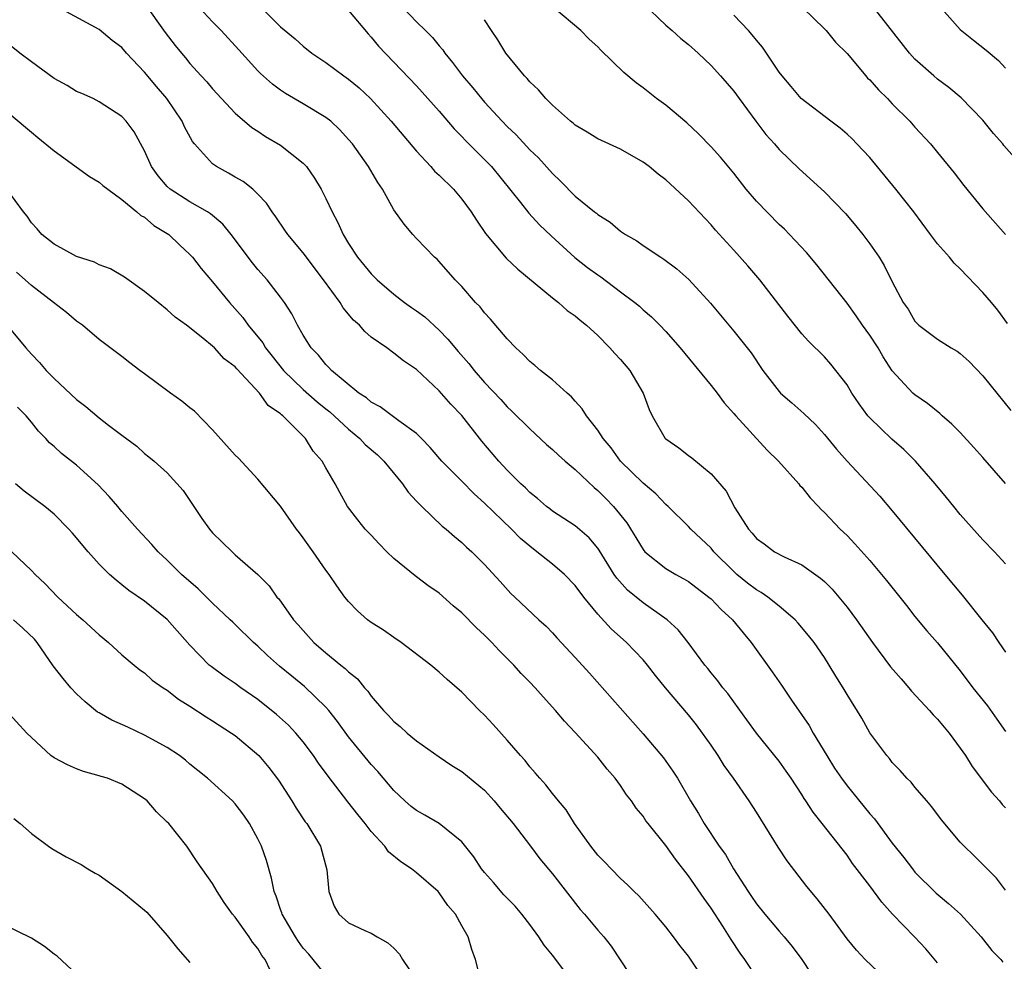
# Model space of a CAD drawing. Units: inches. Extents: x 2574000 to 2577000, y 1545000 to 1548000.
# Drawn here: x 2574248 to 2574335, y 1545343 to 1545426 of the extents above; entities that cross this region are included whole.
import ezdxf

# ---------------------------------------------------------------- set-up
doc = ezdxf.new("R2010")
doc.units = ezdxf.units.IN
doc.header["$MEASUREMENT"] = 0
doc.layers.add('LD25741545_2ft', color=113, linetype='Continuous')

msp = doc.modelspace()

# ---------------------------------------------------------------- linework, layer by layer
at = {"layer": 'LD25741545_2ft'}
for points, elevation in [([(2574259, 1545427.388), (2574260.825, 1545424.825), (2574261.694, 1545423.694), (2574262.262, 1545423), (2574262.606, 1545422.606), (2574263, 1545422.103), (2574263.986, 1545421), (2574264.48, 1545420.48), (2574265, 1545419.852), (2574267, 1545417.702), (2574268.455, 1545416.455), (2574269, 1545416.112), (2574269.66, 1545415.66), (2574271, 1545414.882), (2574273, 1545413.295), (2574273.28, 1545413), (2574273.987, 1545411.987), (2574274.588, 1545411), (2574275, 1545410.18), (2574275.541, 1545409), (2574276.057, 1545408.057), (2574276.519, 1545407), (2574277, 1545406.218), (2574277.792, 1545405), (2574279, 1545403.529), (2574279.519, 1545403), (2574281, 1545401.726), (2574281.933, 1545401), (2574282.549, 1545400.548), (2574283, 1545400.259), (2574283.723, 1545399.723), (2574285, 1545398.55), (2574285.774, 1545397.774), (2574286.672, 1545396.672), (2574287.608, 1545395.608), (2574288.084, 1545395), (2574289, 1545393.945), (2574290.431, 1545392.43), (2574291, 1545391.798), (2574291.424, 1545391.424), (2574293, 1545389.85), (2574294.479, 1545388.479), (2574295, 1545388.035), (2574295.532, 1545387.532), (2574296.13, 1545387), (2574297, 1545386.272), (2574298.667, 1545384.668), (2574299, 1545384.412), (2574299.706, 1545383.705), (2574300.392, 1545383), (2574301.553, 1545381.553), (2574303, 1545379.191), (2574303.165, 1545379), (2574305, 1545377.531), (2574305.899, 1545377), (2574306.61, 1545376.61), (2574307, 1545376.373), (2574308.816, 1545375), (2574309, 1545374.835), (2574309.892, 1545373.892), (2574310.898, 1545373), (2574311.829, 1545371.829), (2574312.547, 1545371), (2574314.403, 1545368.403), (2574315.22, 1545367.22), (2574316.105, 1545365.895), (2574317.654, 1545363.654), (2574318.023, 1545363), (2574319.227, 1545361), (2574319.909, 1545359.909), (2574320.502, 1545359), (2574321, 1545358.335), (2574323, 1545355.864), (2574323.412, 1545355.412), (2574325, 1545353.266), (2574326.011, 1545352.01), (2574326.772, 1545351), (2574327, 1545350.73), (2574328.871, 1545348.871), (2574329.959, 1545347.959), (2574331.011, 1545347.01), (2574332.856, 1545345), (2574333.795, 1545343.795), (2574334.569, 1545343), (2574334.768, 1545342.768)], 8100), ([(2574303, 1545427.382), (2574305, 1545425.494), (2574305.572, 1545425), (2574306.321, 1545424.321), (2574307, 1545423.779), (2574307.851, 1545423), (2574309, 1545421.91), (2574309.837, 1545421), (2574311, 1545419.652), (2574311.466, 1545419), (2574312.953, 1545417), (2574313.838, 1545415.838), (2574314.597, 1545415), (2574315, 1545414.518), (2574316.789, 1545412.79), (2574319, 1545410.774), (2574320.852, 1545408.852), (2574321.782, 1545407.782), (2574322.405, 1545407), (2574323, 1545406.184), (2574323.826, 1545405), (2574324.28, 1545404.28), (2574325, 1545402.822), (2574325.969, 1545401), (2574326.4, 1545400.4), (2574327, 1545399.354), (2574327.341, 1545399), (2574329, 1545397.761), (2574330.197, 1545397), (2574330.709, 1545396.709), (2574331, 1545396.498), (2574331.793, 1545395.793), (2574333, 1545394.541), (2574335.462, 1545391.462)], 8114), ([(2574329, 1545342.705), (2574327.945, 1545343.945), (2574326.952, 1545345), (2574325.015, 1545347.015), (2574324.059, 1545348.059), (2574323, 1545349.497), (2574321.495, 1545351.495), (2574321, 1545352.203), (2574318.804, 1545355), (2574318, 1545356), (2574317.375, 1545357), (2574317.217, 1545357.217), (2574317, 1545357.579), (2574316.064, 1545359), (2574315.635, 1545359.635), (2574315, 1545360.504), (2574313, 1545362.98), (2574312.164, 1545364.164), (2574311, 1545365.738), (2574310.479, 1545366.479), (2574310.032, 1545367), (2574309.604, 1545367.604), (2574309, 1545368.316), (2574308.703, 1545368.702), (2574308.449, 1545369), (2574306.98, 1545371), (2574306.106, 1545372.106), (2574305.137, 1545373), (2574303, 1545374.489), (2574301.614, 1545375.614), (2574300.672, 1545376.672), (2574300.451, 1545377), (2574299.127, 1545379.127), (2574299, 1545379.311), (2574298.23, 1545380.23), (2574297, 1545381.285), (2574295, 1545382.591), (2574294.779, 1545382.779), (2574294.485, 1545383), (2574293.693, 1545383.693), (2574293, 1545384.244), (2574292.633, 1545384.633), (2574292.219, 1545385), (2574291, 1545386.199), (2574290.258, 1545387), (2574288.761, 1545388.761), (2574287, 1545391.024), (2574286.037, 1545392.037), (2574285, 1545393.212), (2574283, 1545395.085), (2574281.859, 1545395.859), (2574281, 1545396.544), (2574280.376, 1545397), (2574279, 1545397.953), (2574278.43, 1545398.43), (2574277.953, 1545399), (2574277.451, 1545399.451), (2574276.526, 1545400.526), (2574276.246, 1545401), (2574274.781, 1545403), (2574273, 1545405.39), (2574271.644, 1545407), (2574271.39, 1545407.39), (2574270.569, 1545408.569), (2574270.251, 1545409), (2574269.769, 1545409.769), (2574269, 1545410.577), (2574268.551, 1545411), (2574267.687, 1545411.687), (2574267, 1545412.064), (2574266.417, 1545412.417), (2574265.345, 1545413), (2574265, 1545413.251), (2574263.393, 1545415), (2574263.219, 1545415.219), (2574262.522, 1545416.521), (2574262.324, 1545417), (2574260.953, 1545419), (2574260.055, 1545420.055), (2574259, 1545421.334), (2574257.413, 1545423), (2574257, 1545423.507), (2574256.136, 1545424.136), (2574255, 1545425.095), (2574251, 1545427.241)], 8098), ([(2574335, 1545349.131), (2574334.191, 1545350.191), (2574333.372, 1545351), (2574333, 1545351.4), (2574332.192, 1545352.192), (2574331.334, 1545353), (2574331, 1545353.365), (2574329.337, 1545355.337), (2574328.491, 1545356.491), (2574328.034, 1545357), (2574327, 1545358.223), (2574326.659, 1545358.659), (2574326.289, 1545359), (2574325.695, 1545359.695), (2574325, 1545360.408), (2574324.75, 1545360.75), (2574324.503, 1545361), (2574323.02, 1545363.02), (2574322.318, 1545364.318), (2574321, 1545366.385), (2574320.65, 1545367), (2574320.005, 1545368.005), (2574319.43, 1545369), (2574319, 1545369.654), (2574318.089, 1545371), (2574317.613, 1545371.613), (2574316.695, 1545372.695), (2574316.411, 1545373), (2574315, 1545374.191), (2574314.002, 1545375), (2574313.414, 1545375.415), (2574313, 1545375.636), (2574312.229, 1545376.229), (2574311.278, 1545377), (2574311, 1545377.243), (2574309.245, 1545379), (2574309, 1545379.307), (2574307.2, 1545381), (2574307, 1545381.22), (2574305.2, 1545383), (2574305, 1545383.175), (2574304.11, 1545384.11), (2574303, 1545385.046), (2574301.019, 1545387), (2574300.179, 1545388.179), (2574299.478, 1545389), (2574299, 1545389.743), (2574297.996, 1545391), (2574297.621, 1545391.621), (2574297, 1545392.285), (2574296.682, 1545392.682), (2574296.305, 1545393), (2574295, 1545394.168), (2574293.948, 1545395), (2574293.445, 1545395.445), (2574293, 1545395.784), (2574292.412, 1545396.412), (2574291.753, 1545397), (2574291, 1545397.805), (2574289.53, 1545399.53), (2574289, 1545400.087), (2574288.606, 1545400.607), (2574288.204, 1545401), (2574287, 1545402.403), (2574286.422, 1545403), (2574285, 1545404.634), (2574284.824, 1545404.824), (2574284.594, 1545405), (2574283, 1545406.648), (2574282.674, 1545407), (2574281.906, 1545407.906), (2574281, 1545409.173), (2574280.001, 1545411), (2574279.583, 1545411.583), (2574278.759, 1545413), (2574277.334, 1545415), (2574277, 1545415.396), (2574276.24, 1545416.24), (2574275.434, 1545417), (2574275, 1545417.342), (2574273, 1545418.542), (2574271.449, 1545419.449), (2574271, 1545419.749), (2574270.273, 1545420.272), (2574269.228, 1545421.228), (2574269, 1545421.456), (2574267.315, 1545423.314), (2574265.745, 1545425), (2574265, 1545425.766), (2574263.846, 1545427)], 8102), ([(2574269.17, 1545427.17), (2574271, 1545425.35), (2574272.282, 1545424.282), (2574273, 1545423.616), (2574273.771, 1545423), (2574275, 1545422.177), (2574276.575, 1545421), (2574277, 1545420.718), (2574277.94, 1545419.94), (2574278.923, 1545419), (2574280.765, 1545417), (2574283, 1545414.37), (2574284.254, 1545413), (2574284.595, 1545412.595), (2574285, 1545412.234), (2574286.253, 1545411), (2574287, 1545410.135), (2574287.829, 1545409), (2574288.282, 1545408.282), (2574289.094, 1545407.094), (2574290.916, 1545404.916), (2574291.934, 1545403.934), (2574295, 1545401.41), (2574295.547, 1545401), (2574296.308, 1545400.308), (2574297, 1545399.828), (2574297.436, 1545399.436), (2574297.994, 1545399), (2574299, 1545398.081), (2574300.072, 1545397), (2574300.498, 1545396.498), (2574301, 1545395.966), (2574301.817, 1545395), (2574302.996, 1545393), (2574303.547, 1545391.546), (2574303.788, 1545391), (2574304.952, 1545389), (2574305, 1545388.953), (2574306.169, 1545388.169), (2574307, 1545387.505), (2574307.291, 1545387.291), (2574309, 1545385.871), (2574310.338, 1545384.338), (2574311.111, 1545382.889), (2574312.29, 1545381), (2574312.63, 1545380.63), (2574313, 1545380.157), (2574313.69, 1545379.691), (2574314.587, 1545379), (2574315.457, 1545378.543), (2574317, 1545377.859), (2574318.673, 1545376.673), (2574319, 1545376.368), (2574319.684, 1545375.685), (2574320.278, 1545375), (2574321, 1545374.112), (2574321.838, 1545373), (2574323.24, 1545371), (2574324.847, 1545368.847), (2574325.771, 1545367.771), (2574326.459, 1545367), (2574326.698, 1545366.698), (2574328.293, 1545365), (2574328.611, 1545364.611), (2574329, 1545364.211), (2574330.01, 1545363), (2574331, 1545361.666), (2574331.449, 1545361), (2574332.046, 1545360.047), (2574333.764, 1545357.763), (2574334.458, 1545357), (2574334.702, 1545356.702), (2574335, 1545356.397)], 8104), ([(2574277, 1545426.78), (2574278.718, 1545424.718), (2574279, 1545424.43), (2574279.641, 1545423.641), (2574283, 1545420.127), (2574285, 1545417.894), (2574286.323, 1545416.324), (2574287, 1545415.651), (2574287.31, 1545415.31), (2574289, 1545413.637), (2574289.607, 1545413), (2574292.168, 1545409.832), (2574292.901, 1545408.901), (2574293.858, 1545407.858), (2574294.877, 1545406.877), (2574296.987, 1545404.987), (2574298.105, 1545404.105), (2574299, 1545403.449), (2574299.271, 1545403.272), (2574301, 1545401.946), (2574302.273, 1545401), (2574302.668, 1545400.668), (2574303, 1545400.352), (2574303.736, 1545399.736), (2574304.471, 1545399), (2574305, 1545398.447), (2574306.279, 1545397), (2574309, 1545393.68), (2574309.527, 1545393), (2574310.146, 1545392.147), (2574311, 1545391.218), (2574311.177, 1545391), (2574313.966, 1545387.966), (2574314.958, 1545387), (2574316.742, 1545385), (2574316.849, 1545384.849), (2574317, 1545384.712), (2574317.745, 1545383.745), (2574318.474, 1545383), (2574318.717, 1545382.717), (2574319, 1545382.47), (2574320.408, 1545381), (2574321, 1545380.427), (2574321.704, 1545379.704), (2574323, 1545378.227), (2574324.471, 1545376.471), (2574325.657, 1545375), (2574326.241, 1545374.241), (2574327, 1545373.294), (2574328.032, 1545372.032), (2574329, 1545370.947), (2574331, 1545368.488), (2574332.12, 1545367), (2574333.39, 1545365.39), (2574334.234, 1545364.234), (2574335, 1545363.141)], 8106), ([(2574281.814, 1545427), (2574283, 1545425.771), (2574283.779, 1545425), (2574284.408, 1545424.408), (2574285, 1545423.665), (2574285.309, 1545423.309), (2574285.502, 1545423), (2574286.185, 1545422.185), (2574287.051, 1545421), (2574287.962, 1545419.962), (2574288.729, 1545419), (2574289, 1545418.691), (2574290.551, 1545417), (2574291, 1545416.542), (2574291.795, 1545415.795), (2574293, 1545414.493), (2574293.762, 1545413.762), (2574295, 1545412.377), (2574295.721, 1545411.721), (2574297, 1545410.398), (2574298.713, 1545409), (2574298.879, 1545408.879), (2574299, 1545408.76), (2574300.1, 1545408.1), (2574301, 1545407.307), (2574301.437, 1545407), (2574302.443, 1545406.443), (2574303, 1545406.042), (2574304.555, 1545405), (2574304.839, 1545404.839), (2574305.981, 1545403.981), (2574307.04, 1545403.04), (2574308.936, 1545400.936), (2574311, 1545398.474), (2574312.189, 1545397), (2574312.545, 1545396.545), (2574313.582, 1545395), (2574315, 1545393.145), (2574315.139, 1545393), (2574316.141, 1545392.141), (2574317.197, 1545391.196), (2574318.221, 1545390.22), (2574319, 1545389.357), (2574320.068, 1545388.068), (2574321.007, 1545387.007), (2574323.899, 1545383.899), (2574325, 1545382.624), (2574329.628, 1545377), (2574331.163, 1545375.164), (2574332.907, 1545373), (2574333.832, 1545371.832), (2574334.391, 1545371), (2574335, 1545370.143)], 8108), ([(2574335, 1545385.031), (2574333, 1545387.32), (2574332.204, 1545388.205), (2574331, 1545389.517), (2574330.265, 1545390.265), (2574329.397, 1545391), (2574329.196, 1545391.196), (2574328.096, 1545392.096), (2574327, 1545392.838), (2574326.816, 1545393), (2574325, 1545394.984), (2574324.193, 1545396.193), (2574323.743, 1545397), (2574323, 1545398.13), (2574322.37, 1545399), (2574321.814, 1545399.814), (2574321, 1545400.931), (2574318.327, 1545404.326), (2574317.41, 1545405.41), (2574315.933, 1545407), (2574315.468, 1545407.468), (2574315, 1545407.883), (2574313, 1545409.933), (2574312.094, 1545411), (2574311, 1545412.407), (2574309.829, 1545413.829), (2574309, 1545414.747), (2574307.89, 1545415.89), (2574306.853, 1545416.854), (2574305, 1545418.409), (2574304.192, 1545419), (2574303, 1545419.944), (2574302.38, 1545420.38), (2574301.293, 1545421.293), (2574299.272, 1545423.272), (2574299, 1545423.564), (2574298.248, 1545424.248), (2574297.506, 1545425), (2574295.134, 1545427)], 8112), ([(2574317.106, 1545427), (2574319, 1545425.164), (2574319.152, 1545425), (2574319.981, 1545423.981), (2574321, 1545422.969), (2574322.652, 1545421), (2574322.815, 1545420.815), (2574323, 1545420.647), (2574323.766, 1545419.766), (2574324.564, 1545419), (2574325, 1545418.545), (2574326.548, 1545417), (2574327, 1545416.474), (2574328.363, 1545415), (2574329, 1545414.246), (2574330.457, 1545412.457), (2574331.318, 1545411.317), (2574333, 1545409.268), (2574335, 1545406.996)], 8118), ([(2574336.481, 1545413), (2574334.855, 1545414.855), (2574334.747, 1545415), (2574333.919, 1545415.919), (2574333, 1545417.106), (2574331.069, 1545419.069), (2574329.974, 1545419.974), (2574329, 1545420.715), (2574328.652, 1545421), (2574327, 1545422.486), (2574326.745, 1545422.745), (2574326.517, 1545423), (2574323.229, 1545427.229)], 8120), ([(2574329.163, 1545427.163), (2574331, 1545425.11), (2574332.155, 1545424.155), (2574333.287, 1545423.286), (2574334.371, 1545422.371), (2574335, 1545421.677)], 8122), ([(2574335, 1545377.948), (2574334.016, 1545379), (2574333, 1545380.043), (2574331, 1545382.298), (2574330.421, 1545383), (2574329.794, 1545383.794), (2574328.776, 1545385), (2574327.048, 1545387), (2574326.014, 1545388.014), (2574324.952, 1545388.952), (2574323, 1545390.828), (2574322.85, 1545391), (2574322.063, 1545392.063), (2574321.437, 1545393), (2574321, 1545393.742), (2574319.566, 1545395.566), (2574319, 1545396.193), (2574317.599, 1545397.599), (2574317, 1545398.247), (2574315.783, 1545399.783), (2574313.292, 1545403), (2574312.237, 1545404.237), (2574311, 1545405.627), (2574309.39, 1545407.39), (2574309, 1545407.859), (2574307, 1545409.969), (2574305, 1545411.821), (2574304.334, 1545412.334), (2574303.53, 1545413), (2574303, 1545413.403), (2574301, 1545414.546), (2574299, 1545415.463), (2574298.05, 1545416.05), (2574297, 1545416.666), (2574296.826, 1545416.826), (2574296.6, 1545417), (2574295, 1545418.425), (2574294.419, 1545419), (2574293.778, 1545419.778), (2574293, 1545420.472), (2574292.765, 1545420.765), (2574292.527, 1545421), (2574290.888, 1545423), (2574290.188, 1545424.188), (2574289.621, 1545425), (2574289, 1545425.969)], 8110), ([(2574335.16, 1545399.16), (2574334.315, 1545400.315), (2574333.753, 1545401), (2574333, 1545401.881), (2574331, 1545403.967), (2574330.466, 1545404.466), (2574330.037, 1545405), (2574329, 1545406.183), (2574328.37, 1545407), (2574326.903, 1545409), (2574325.297, 1545411), (2574323, 1545413.795), (2574321.877, 1545415), (2574321.441, 1545415.441), (2574321, 1545415.861), (2574320.393, 1545416.393), (2574319.572, 1545417), (2574316.958, 1545419), (2574316.074, 1545420.074), (2574315.271, 1545421), (2574315, 1545421.347), (2574313.539, 1545423.539), (2574313, 1545424.169), (2574312.635, 1545424.635), (2574312.307, 1545425), (2574311, 1545426.366)], 8116), ([(2574324.857, 1545340.857), (2574322.6, 1545343), (2574321.84, 1545343.84), (2574321, 1545344.823), (2574319.421, 1545347), (2574318.373, 1545348.374), (2574317.464, 1545349.465), (2574315.711, 1545351.712), (2574314.915, 1545352.916), (2574313, 1545356.025), (2574312.373, 1545357), (2574310.972, 1545359), (2574310.145, 1545360.145), (2574309.628, 1545361), (2574309, 1545361.934), (2574308.254, 1545363), (2574307.715, 1545363.715), (2574307, 1545364.613), (2574304.986, 1545367), (2574304.089, 1545368.09), (2574303.386, 1545369), (2574303, 1545369.449), (2574301.524, 1545371), (2574300.183, 1545372.183), (2574299, 1545373.489), (2574297.762, 1545375), (2574297, 1545376.018), (2574296.054, 1545377), (2574295, 1545377.89), (2574293.623, 1545379), (2574293, 1545379.479), (2574292.178, 1545380.178), (2574291.379, 1545381), (2574289, 1545383.286), (2574288.101, 1545384.101), (2574287, 1545385.231), (2574285.235, 1545387), (2574284.216, 1545388.216), (2574283.445, 1545389), (2574283, 1545389.428), (2574281.44, 1545390.56), (2574279.797, 1545391.797), (2574279, 1545392.214), (2574278.581, 1545392.581), (2574277.921, 1545393), (2574275.493, 1545395), (2574275.264, 1545395.264), (2574275, 1545395.516), (2574274.362, 1545396.362), (2574273.697, 1545397), (2574273, 1545398.111), (2574272.499, 1545399), (2574271.994, 1545399.994), (2574271.335, 1545401), (2574271, 1545401.462), (2574269.816, 1545403), (2574269, 1545403.908), (2574268.512, 1545404.513), (2574266.641, 1545407), (2574265.913, 1545407.913), (2574264.827, 1545408.827), (2574264.559, 1545409), (2574263, 1545409.896), (2574261.254, 1545411), (2574261, 1545411.228), (2574260.184, 1545412.184), (2574259.602, 1545413), (2574259, 1545414.389), (2574258.066, 1545416.065), (2574257.366, 1545417), (2574257, 1545417.407), (2574255, 1545418.724), (2574254.46, 1545419), (2574253.455, 1545419.456), (2574253, 1545419.64), (2574252.151, 1545420.151), (2574251, 1545420.783), (2574249, 1545422.236), (2574247.994, 1545423), (2574246.343, 1545424.344)], 8096), ([(2574247, 1545417.704), (2574248.485, 1545416.485), (2574249, 1545416.026), (2574249.561, 1545415.561), (2574251, 1545414.405), (2574254.131, 1545412.131), (2574255, 1545411.615), (2574255.321, 1545411.321), (2574255.737, 1545411), (2574257, 1545410.108), (2574258.32, 1545409), (2574258.678, 1545408.678), (2574259, 1545408.521), (2574259.807, 1545407.807), (2574261, 1545407.099), (2574261.141, 1545407), (2574262.083, 1545406.083), (2574263, 1545405.247), (2574263.22, 1545405), (2574263.997, 1545403.997), (2574265, 1545402.828), (2574266.486, 1545401), (2574267.677, 1545399.677), (2574268.151, 1545399), (2574269.436, 1545397.436), (2574269.676, 1545397), (2574270.251, 1545396.251), (2574271.247, 1545395), (2574273, 1545393.312), (2574274.228, 1545392.228), (2574275, 1545391.604), (2574275.346, 1545391.346), (2574277, 1545389.807), (2574277.997, 1545389), (2574278.473, 1545388.473), (2574279.544, 1545387.544), (2574280.103, 1545387), (2574281.772, 1545385), (2574282.261, 1545384.261), (2574283, 1545383.473), (2574283.219, 1545383.219), (2574283.474, 1545383), (2574285.266, 1545381.266), (2574285.609, 1545381), (2574286.338, 1545380.338), (2574287, 1545379.812), (2574287.404, 1545379.404), (2574287.887, 1545379), (2574289, 1545377.883), (2574290.38, 1545376.38), (2574291.319, 1545375.319), (2574291.679, 1545375), (2574293.811, 1545373), (2574294.44, 1545372.44), (2574295, 1545371.835), (2574295.387, 1545371.387), (2574297, 1545369.674), (2574298.277, 1545368.277), (2574303, 1545362.937), (2574304.797, 1545360.797), (2574305.632, 1545359.632), (2574306.032, 1545359), (2574307.181, 1545357), (2574307.884, 1545355.884), (2574308.393, 1545355), (2574309.722, 1545353), (2574310.261, 1545352.261), (2574310.993, 1545351), (2574312.287, 1545349), (2574312.58, 1545348.58), (2574313, 1545347.933), (2574313.736, 1545347), (2574315, 1545345.509), (2574315.456, 1545345), (2574316.156, 1545344.155), (2574317.005, 1545343), (2574317.794, 1545341.794)], 8094), ([(2574313, 1545341.451), (2574311.99, 1545343), (2574311.581, 1545343.58), (2574310.781, 1545344.781), (2574310.037, 1545345.963), (2574309, 1545347.551), (2574308.38, 1545348.38), (2574307, 1545350.387), (2574305.855, 1545351.855), (2574305, 1545353.082), (2574303.442, 1545355), (2574303.255, 1545355.255), (2574303, 1545355.646), (2574302.377, 1545356.377), (2574301.973, 1545357), (2574301.546, 1545357.546), (2574301, 1545358.355), (2574300.534, 1545359), (2574299.821, 1545359.821), (2574299, 1545360.853), (2574297, 1545363.05), (2574296.058, 1545364.057), (2574295.271, 1545365), (2574294.182, 1545366.181), (2574293.472, 1545367), (2574293, 1545367.495), (2574292.248, 1545368.248), (2574291.579, 1545369), (2574290.286, 1545370.286), (2574289.64, 1545371), (2574289, 1545371.633), (2574288.28, 1545372.28), (2574287, 1545373.597), (2574286.231, 1545374.232), (2574285, 1545375.334), (2574284.011, 1545376.011), (2574283, 1545376.79), (2574282.871, 1545376.871), (2574281, 1545378.398), (2574280.369, 1545379), (2574279.69, 1545379.69), (2574279, 1545380.451), (2574278.465, 1545381), (2574277.81, 1545381.81), (2574276.893, 1545383), (2574276.22, 1545384.22), (2574275.822, 1545385), (2574275, 1545386.42), (2574274.685, 1545387), (2574273.887, 1545387.887), (2574273.205, 1545389), (2574271.188, 1545391), (2574271.077, 1545391.077), (2574271, 1545391.163), (2574269.9, 1545391.9), (2574269.127, 1545393), (2574267.137, 1545395.137), (2574267, 1545395.318), (2574266.031, 1545396.031), (2574265.16, 1545397), (2574265, 1545397.157), (2574264.137, 1545397.863), (2574262.684, 1545399), (2574261.709, 1545399.709), (2574261, 1545400.348), (2574260.183, 1545401), (2574259, 1545401.981), (2574257.236, 1545403.236), (2574255.979, 1545403.979), (2574255, 1545404.339), (2574254.563, 1545404.563), (2574253, 1545405.057), (2574251, 1545406.137), (2574249.915, 1545407), (2574249.502, 1545407.502), (2574249, 1545408.043), (2574248.633, 1545408.633), (2574248.317, 1545409), (2574246.843, 1545411)], 8092), ([(2574308.528, 1545341), (2574307, 1545343.296), (2574306.239, 1545344.239), (2574305.698, 1545345), (2574305, 1545345.89), (2574304.076, 1545347), (2574302.616, 1545348.616), (2574302.202, 1545349), (2574301.611, 1545349.611), (2574301, 1545350.155), (2574300.17, 1545351), (2574299.612, 1545351.613), (2574299, 1545352.224), (2574298.387, 1545353), (2574296.95, 1545355), (2574296.214, 1545356.214), (2574295.527, 1545357), (2574295, 1545357.663), (2574294.428, 1545358.428), (2574293.871, 1545359), (2574293.477, 1545359.477), (2574293, 1545360.013), (2574292.579, 1545360.579), (2574292.182, 1545361), (2574291, 1545362.382), (2574289.763, 1545363.763), (2574289, 1545364.579), (2574288.559, 1545365), (2574287, 1545366.607), (2574285.71, 1545367.71), (2574285, 1545368.385), (2574284.263, 1545369), (2574281.648, 1545371), (2574281, 1545371.422), (2574280.082, 1545372.082), (2574279, 1545372.758), (2574278.685, 1545373), (2574277.794, 1545373.794), (2574277, 1545374.606), (2574276.684, 1545375), (2574275.98, 1545375.98), (2574275.288, 1545377), (2574275, 1545377.362), (2574273.882, 1545379), (2574273, 1545380.226), (2574272.659, 1545380.659), (2574272.413, 1545381), (2574271, 1545383.017), (2574269, 1545385.411), (2574267.271, 1545387.271), (2574267, 1545387.531), (2574265, 1545389.768), (2574263.406, 1545391.406), (2574263, 1545391.703), (2574262.285, 1545392.285), (2574261.27, 1545393), (2574259, 1545394.713), (2574258.59, 1545395), (2574257.68, 1545395.68), (2574257, 1545396.234), (2574255, 1545397.746), (2574253.505, 1545399), (2574253, 1545399.359), (2574252.108, 1545400.108), (2574250.969, 1545401), (2574249, 1545402.503), (2574248.468, 1545403), (2574247.676, 1545403.676)], 8090), ([(2574246.919, 1545398.919), (2574248.514, 1545397), (2574249, 1545396.44), (2574249.719, 1545395.719), (2574250.32, 1545395), (2574251, 1545394.298), (2574253, 1545392.426), (2574253.82, 1545391.82), (2574255, 1545390.828), (2574255.817, 1545390.183), (2574257, 1545389.277), (2574258.317, 1545388.317), (2574259, 1545387.673), (2574259.38, 1545387.38), (2574259.827, 1545387), (2574261, 1545385.957), (2574262.396, 1545384.396), (2574264.06, 1545381.94), (2574264.715, 1545381), (2574265, 1545380.657), (2574265.854, 1545379.854), (2574266.716, 1545379), (2574267, 1545378.738), (2574269, 1545377), (2574269.983, 1545375.983), (2574270.665, 1545375), (2574270.836, 1545374.836), (2574272.147, 1545373), (2574272.563, 1545372.563), (2574273, 1545372.039), (2574273.943, 1545371), (2574275, 1545370.083), (2574276.315, 1545369), (2574276.705, 1545368.705), (2574277, 1545368.389), (2574277.781, 1545367.78), (2574278.414, 1545367), (2574278.699, 1545366.699), (2574279, 1545366.26), (2574280.083, 1545365), (2574280.535, 1545364.535), (2574281, 1545364.007), (2574281.563, 1545363.563), (2574282.179, 1545363), (2574283, 1545362.312), (2574285, 1545360.887), (2574286.125, 1545360.125), (2574287, 1545359.609), (2574289, 1545357.956), (2574289.864, 1545357), (2574290.372, 1545356.372), (2574291.528, 1545355), (2574293.073, 1545353), (2574293.889, 1545351.888), (2574295, 1545350.565), (2574297.434, 1545347.434), (2574297.82, 1545347), (2574299, 1545345.596), (2574299.524, 1545345), (2574300.184, 1545344.184), (2574301.776, 1545341.776)], 8088), ([(2574296.801, 1545341), (2574295, 1545343.377), (2574294.263, 1545344.263), (2574293.808, 1545345), (2574293, 1545346.099), (2574292.31, 1545347), (2574291.701, 1545347.701), (2574290.721, 1545348.72), (2574289.792, 1545349.791), (2574289, 1545350.675), (2574288.739, 1545351), (2574288.063, 1545352.063), (2574287, 1545353.397), (2574285.012, 1545355.012), (2574283.741, 1545355.741), (2574283, 1545356.148), (2574282.52, 1545356.52), (2574281.965, 1545357), (2574281, 1545357.922), (2574279.592, 1545359.592), (2574279, 1545360.22), (2574277, 1545362.668), (2574276.021, 1545364.021), (2574275.249, 1545365), (2574275, 1545365.28), (2574273.114, 1545367.114), (2574272.004, 1545368.004), (2574270.909, 1545368.909), (2574269.847, 1545369.847), (2574269, 1545370.66), (2574268.617, 1545371), (2574267, 1545372.571), (2574266.772, 1545372.772), (2574266.554, 1545373), (2574265, 1545374.456), (2574263.725, 1545375.725), (2574262.266, 1545377), (2574261, 1545378.26), (2574260.196, 1545379), (2574259.647, 1545379.647), (2574258.374, 1545381), (2574257, 1545382.54), (2574256.622, 1545383), (2574255.866, 1545383.866), (2574254.9, 1545384.9), (2574253, 1545386.629), (2574251.663, 1545387.663), (2574251, 1545388.279), (2574250.613, 1545388.613), (2574250.267, 1545389), (2574249.633, 1545389.633), (2574249, 1545390.433), (2574248.529, 1545391), (2574247.766, 1545391.767)], 8086), ([(2574288.613, 1545341.386), (2574288.217, 1545343), (2574287.884, 1545343.885), (2574287.562, 1545345), (2574287, 1545345.981), (2574286.443, 1545347), (2574285.768, 1545347.768), (2574285, 1545348.905), (2574284.916, 1545349), (2574283, 1545350.661), (2574282.558, 1545351), (2574281.622, 1545351.622), (2574280.524, 1545352.524), (2574280.201, 1545353), (2574279, 1545354.306), (2574278.476, 1545355), (2574277.805, 1545355.805), (2574276.925, 1545356.925), (2574275.187, 1545359.187), (2574274.346, 1545360.346), (2574273.912, 1545361), (2574273, 1545362.216), (2574272.337, 1545363), (2574271.686, 1545363.686), (2574270.646, 1545364.646), (2574269, 1545365.958), (2574267.492, 1545367), (2574267, 1545367.363), (2574266.019, 1545368.019), (2574264.863, 1545368.863), (2574264.703, 1545369), (2574263, 1545370.755), (2574261, 1545373.028), (2574259, 1545374.627), (2574257.592, 1545375.592), (2574257, 1545376.09), (2574256.478, 1545376.478), (2574255.909, 1545377), (2574255, 1545377.907), (2574254.015, 1545379), (2574253.544, 1545379.544), (2574253, 1545380.226), (2574252.641, 1545380.641), (2574252.307, 1545381), (2574251, 1545382.307), (2574250.182, 1545383), (2574248.358, 1545384.358), (2574247.605, 1545385)], 8084), ([(2574246.093, 1545380.093), (2574249, 1545377.347), (2574249.332, 1545377), (2574250.186, 1545376.186), (2574251.327, 1545375), (2574253, 1545373.459), (2574253.545, 1545373), (2574255, 1545371.652), (2574255.814, 1545371), (2574257, 1545369.903), (2574258.075, 1545369), (2574258.581, 1545368.581), (2574259, 1545368.303), (2574259.673, 1545367.673), (2574260.642, 1545367), (2574261, 1545366.775), (2574261.981, 1545365.981), (2574263, 1545365.355), (2574264.417, 1545364.417), (2574265, 1545364.072), (2574266.68, 1545363), (2574267, 1545362.772), (2574269.078, 1545361), (2574269.966, 1545359.966), (2574270.829, 1545358.829), (2574272, 1545357), (2574272.367, 1545356.367), (2574273.17, 1545355.17), (2574273.312, 1545355), (2574274.523, 1545353), (2574275.092, 1545350.908), (2574275.251, 1545349), (2574275.726, 1545347.726), (2574276.133, 1545347), (2574277, 1545346.24), (2574278.429, 1545345.571), (2574279, 1545345.322), (2574279.518, 1545345), (2574280.481, 1545344.481), (2574281, 1545343.999), (2574281.486, 1545343.487), (2574281.776, 1545343), (2574283, 1545341.183)], 8082), ([(2574275, 1545341.625), (2574273.882, 1545343), (2574273.48, 1545343.48), (2574273, 1545344.018), (2574272.583, 1545344.583), (2574272.313, 1545345), (2574271.149, 1545347), (2574271.121, 1545347.121), (2574271, 1545347.431), (2574270.599, 1545348.599), (2574270.421, 1545349), (2574270.197, 1545350.197), (2574269.748, 1545351.748), (2574269.312, 1545353), (2574269, 1545353.652), (2574268.252, 1545355), (2574267.746, 1545355.746), (2574267, 1545356.741), (2574266.754, 1545357), (2574264.559, 1545359), (2574263.704, 1545359.704), (2574263, 1545360.249), (2574262.596, 1545360.596), (2574262.069, 1545361), (2574261, 1545361.709), (2574259, 1545362.803), (2574257.504, 1545363.504), (2574256.119, 1545364.119), (2574255, 1545364.779), (2574254.852, 1545364.852), (2574253.749, 1545365.749), (2574253, 1545366.448), (2574252.472, 1545367), (2574251.797, 1545367.798), (2574250.938, 1545368.938), (2574249.507, 1545371), (2574249.272, 1545371.272), (2574248.256, 1545372.256), (2574247.426, 1545373)], 8080), ([(2574270.068, 1545342.068), (2574269.636, 1545343), (2574269.354, 1545343.354), (2574269, 1545343.98), (2574268.523, 1545344.523), (2574268.216, 1545345), (2574267, 1545346.736), (2574266.767, 1545347), (2574266.035, 1545348.035), (2574265.395, 1545349), (2574265, 1545349.714), (2574263.63, 1545351.63), (2574262.716, 1545353), (2574261.126, 1545355), (2574261, 1545355.137), (2574260.05, 1545356.05), (2574259.21, 1545357), (2574259, 1545357.189), (2574257, 1545358.489), (2574255.709, 1545359), (2574255.166, 1545359.166), (2574255, 1545359.234), (2574253.605, 1545359.604), (2574253, 1545359.823), (2574252.182, 1545360.182), (2574251, 1545360.797), (2574250.732, 1545361), (2574249, 1545362.601), (2574248.593, 1545363), (2574246.788, 1545365)], 8078), ([(2574247.453, 1545355.453), (2574248.017, 1545355), (2574249, 1545354.119), (2574250.508, 1545353), (2574250.804, 1545352.803), (2574252.082, 1545352.082), (2574253.398, 1545351.398), (2574253.995, 1545351), (2574254.637, 1545350.637), (2574255, 1545350.452), (2574257, 1545349.011), (2574259, 1545347.361), (2574259.189, 1545347.189), (2574261, 1545345.118), (2574261.941, 1545343.941), (2574263, 1545342.754)], 8076), ([(2574253, 1545341.702), (2574251.288, 1545343.287), (2574251, 1545343.476), (2574250.149, 1545344.149), (2574249, 1545344.878), (2574245.306, 1545346.694)], 8074)]:
    msp.add_lwpolyline(points, dxfattribs=dict(at, elevation=elevation))

doc.saveas('drawing.dxf')
